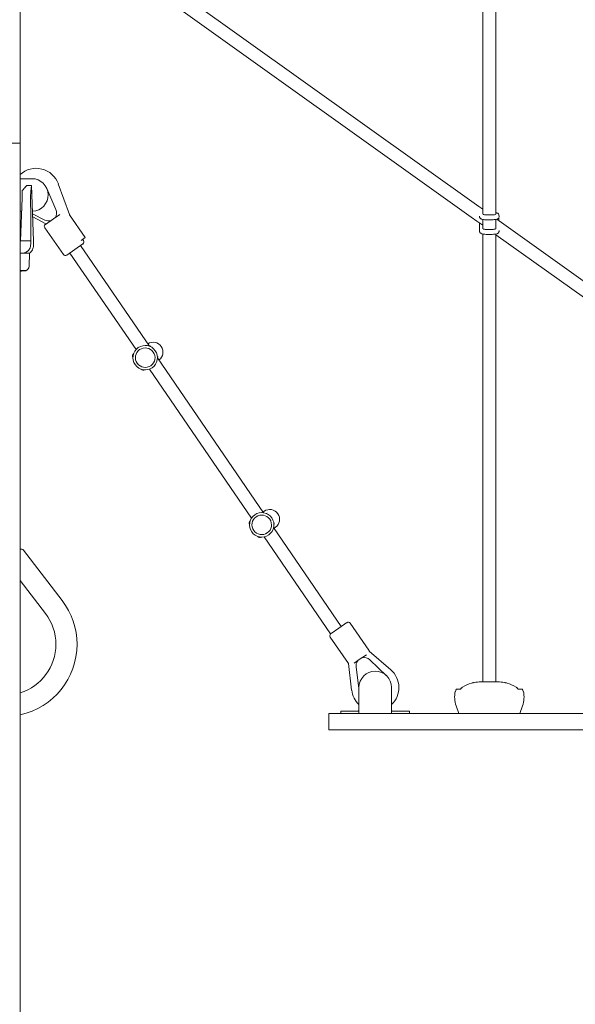
# Model space of a CAD drawing. Units: inches. Extents: x -477 to 908, y 187 to 807.
# Drawn here: x -130 to -62, y 368 to 489 of the extents above; entities that cross this region are included whole.
import ezdxf

# ---------------------------------------------------------------- set-up
doc = ezdxf.new("R2010")
doc.units = ezdxf.units.IN
doc.header["$MEASUREMENT"] = 0
doc.layers.add('PislikMimar.com', color=7, linetype='Continuous', lineweight=9)

msp = doc.modelspace()

# ---------------------------------------------------------------- linework, layer by layer
at = {"layer": 'PislikMimar.com', "extrusion": (0, 1, 0)}
for p, q in [((-130.41, 474.16), (-130.41, 657.16)), ((-73.66, 508.3), (-73.66, 465.44)), ((-72.06, 508.3), (-72.06, 465.44)), ((-124.08, 502.04), (-74.16, 466.38)), ((-125.01, 500.74), (-75.09, 465.08)), ((-134.06, 474.16), (-130.41, 474.16)), ((-130.41, 287.16), (-130.41, 474.16)), ((-128.98, 469.79), (-130.41, 469.79)), ((-129, 468.96), (-129.61, 468.96)), ((-129, 468.96), (-128.76, 462.16)), ((-125.73, 469.14), (-124.37, 465.38)), ((-126.02, 466), (-127.15, 468.59)), ((-130.18, 467.39), (-130.36, 462.16)), ((-74.16, 466.38), (-73.66, 466.03)), ((-130.24, 465.79), (-130.41, 465.79)), ((-128.88, 465.49), (-127.39, 464.71)), ((-125.56, 465.4), (-126.33, 464.86)), ((-124.35, 465.34), (-122.44, 462.56)), ((-74.06, 465.12), (-74.07, 465.19)), ((-71.67, 465.17), (-71.68, 465.3)), ((-127.24, 464.23), (-128.87, 465.09)), ((-126.33, 464.86), (-127.32, 464.18)), ((-74.38, 464.58), (-75.09, 465.08)), ((-74.38, 464.58), (-73.66, 464.07)), ((-73.66, 464.79), (-73.66, 464.53)), ((-73.66, 464.53), (-73.66, 463.79)), ((-72.06, 464.79), (-72.06, 464.53)), ((-72.06, 463.79), (-72.06, 464.53)), ((-71.96, 464.81), (-57.38, 454.4)), ((-125.1, 460.48), (-127.39, 463.76)), ((-74.06, 463.33), (-74.08, 463.47)), ((-73.66, 463.79), (-73.66, 463.63)), ((-73.66, 463), (-73.66, 408.52)), ((-72.06, 463.79), (-72.06, 463.63)), ((-72.06, 463), (-72.06, 408.52)), ((-72.06, 462.92), (-58.31, 453.1)), ((-71.67, 463.43), (-71.67, 463.38)), ((-129.11, 462.16), (-129.8, 462.16)), ((-128.79, 461.47), (-128.76, 462.16)), ((-123.7, 461.09), (-122.72, 461.78)), ((-122.99, 461.59), (-114.54, 449.23)), ((-122.93, 462.22), (-122.44, 462.56)), ((-122.64, 462.19), (-122.75, 462.34)), ((-130.18, 460.66), (-129.96, 460.66)), ((-129.26, 460.66), (-129.96, 460.66)), ((-129.32, 459.05), (-129.26, 460.66)), ((-124.69, 460.4), (-123.7, 461.09)), ((-124.3, 460.67), (-116.2, 448.82)), ((-129.72, 458.51), (-130.41, 458.51)), ((-129.72, 458.51), (-130.41, 458.51)), ((-130.39, 458.46), (-130.41, 458.46)), ((-129.72, 458.51), (-129.72, 458.51)), ((-114.49, 449.21), (-114.41, 449.27)), ((-113.57, 447.9), (-113.49, 447.95)), ((-113.57, 447.82), (-100.57, 428.8)), ((-114.56, 446.42), (-102.04, 428.13)), ((-100.62, 428.89), (-100.48, 428.99)), ((-100.19, 428.7), (-100.11, 428.76)), ((-99.32, 426.98), (-91.02, 414.84)), ((-99.28, 427.39), (-99.2, 427.44)), ((-99.11, 427.02), (-99.27, 426.91)), ((-100.48, 425.85), (-92.33, 413.93)), ((-125.26, 418.02), (-130.01, 424.23)), ((-127.32, 416.44), (-130.41, 420.48)), ((-91.32, 414.63), (-92.27, 413.97)), ((-90.34, 415.32), (-91.32, 414.63)), ((-89.92, 415.24), (-87.64, 411.96)), ((-92.38, 413.53), (-90.13, 410.29)), ((-89.43, 410.34), (-88.69, 410.86)), ((-88.69, 410.86), (-87.94, 411.38)), ((-84.96, 409.54), (-87.59, 411.83)), ((-85.48, 408.8), (-87.52, 410.76)), ((-90.13, 410.29), (-89.75, 407.02)), ((-89.2, 409.91), (-88.87, 407.23)), ((-73.66, 408.06), (-73.66, 408.52)), ((-72.06, 408.52), (-72.06, 408.06)), ((-88.87, 407.36), (-88.87, 404.76)), ((-84.87, 407.36), (-84.87, 404.76)), ((-76.39, 407.16), (-76.91, 407.16)), ((-72.86, 408.06), (-73.87, 408.06)), ((-71.85, 408.06), (-72.86, 408.06)), ((-68.82, 407.16), (-69.34, 407.16)), ((-88.87, 404.76), (-88.87, 404.24)), ((-84.87, 404.76), (-84.87, 404.24)), ((-76.61, 404.16), (-76.94, 405.11)), ((-69.11, 404.16), (-68.79, 405.11)), ((-92.56, 404.16), (-92.56, 402.16)), ((-87.76, 404.16), (-92.56, 404.16)), ((-91.06, 404.46), (-89.86, 404.46)), ((-91.06, 404.16), (-91.06, 404.46)), ((-89.86, 404.46), (-89.16, 404.46)), ((-55.96, 404.16), (-87.76, 404.16)), ((-83.86, 404.46), (-84.56, 404.46)), ((-82.66, 404.46), (-83.86, 404.46)), ((-82.66, 404.16), (-82.66, 404.46)), ((-92.56, 402.16), (-87.76, 402.16)), ((-55.96, 402.16), (-87.76, 402.16))]:
    msp.add_line(p, q, dxfattribs=at)
at = {"layer": 'PislikMimar.com'}
for centre, radius, start, end in [((-128.45, 468.16), 2.9, 19.8635, 132.5495), ((-128.98, 467.79), 2, 272.6058, 90), ((-126.93, 465.6), 1, 323.3187, 23.6303), ((-124.18, 465.45), 0.2, 199.8635, 214.3732), ((-127.15, 463.93), 0.3, 124.8732, 214.8732), ((-126.93, 465.6), 1, 242.5727, 286.4278), ((-122.89, 462.02), 0.3, 304.8732, 34.8732), ((-124.86, 460.65), 0.3, 214.8732, 304.8732), ((-130.39, 465.46), 7, 270, 274.2089), ((-129.92, 459.07), 0.6, 274.2089, 289.0149), ((-129.92, 459.07), 0.6, 289.058, 358), ((-114.09, 448.52), 1.2, 305.8316, 122.9149), ((-116.32, 448.05), 0.3, 124.8732, 214.8732), ((-115.07, 447.83), 1.5, 124.8732, 304.8732), ((-115.07, 447.83), 1.2, 124.8732, 304.8732), ((-115.07, 447.83), 1.5, 304.8732, 124.8732), ((-115.07, 447.83), 1.2, 304.8732, 124.8732), ((-115.29, 446.58), 0.3, 214.8732, 304.8732), ((-99.79, 428), 1.2, 304.8732, 124.8732), ((-102.03, 427.54), 0.3, 124.8732, 214.8732), ((-100.78, 427.32), 1.5, 124.8732, 304.8732), ((-100.78, 427.32), 1.2, 124.8732, 304.8732), ((-100.78, 427.32), 1.5, 304.8732, 124.8732), ((-100.78, 427.32), 1.2, 304.8732, 124.8732), ((-101, 426.07), 0.3, 214.8732, 304.8732), ((-130.25, 424.04), 0.3, 37.4605, 123.8555), ((-132.26, 412.66), 8.83, 0, 37.4605), ((-132.26, 412.66), 6.23, 0, 37.4605), ((-90.17, 415.07), 0.3, 34.8732, 124.8732), ((-92.14, 413.7), 0.3, 129.7889, 214.8732), ((-132.26, 412.66), 6.23, 287.285, 0), ((-132.26, 412.66), 8.83, 282.0989, 0), ((-87.88, 411.79), 0.3, 8.7924, 34.8732), ((-88.21, 410.04), 1, 46.1162, 106.4278), ((-88.21, 410.04), 1, 143.3187, 187.1738), ((-86.86, 407.36), 2.9, 313.6028, 48.883), ((-86.86, 407.36), 2, 0, 180), ((-76.25, 406.69), 0.8, 144.7211, 166.8467), ((-73.67, 401.06), 7, 91.7, 98.8417), ((-72.06, 401.06), 7, 81.1583, 88.3), ((-69.48, 406.69), 0.8, 13.1533, 35.2789), ((-86.86, 407.36), 2.9, 186.6738, 226.3972), ((-73.92, 406.15), 3.2, 166.8467, 199), ((-71.81, 406.15), 3.2, 341, 13.1533)]:
    msp.add_arc(centre, radius, start, end, dxfattribs=at)
for points, knots in [([(-130.15, 468.32), (-130.08, 468.41), (-130.01, 468.49), (-129.91, 468.61), (-129.88, 468.64), (-129.82, 468.71), (-129.79, 468.74), (-129.74, 468.8), (-129.72, 468.83), (-129.68, 468.87), (-129.66, 468.89), (-129.62, 468.94), (-129.61, 468.96), (-129.61, 468.96)], [0.0006161, 0.0006161, 0.0006161, 0.0006161, 0.0048042, 0.0048042, 0.00689825, 0.00689825, 0.0089923, 0.0089923, 0.01108635, 0.01108635, 0.0131804, 0.0131804, 0.0173685, 0.0173685, 0.0173685, 0.0173685]), ([(-129.64, 468.92), (-129.64, 468.91), (-129.65, 468.91), (-129.66, 468.9), (-129.66, 468.89), (-129.68, 468.87), (-129.69, 468.86), (-129.72, 468.83), (-129.74, 468.8), (-129.79, 468.75), (-129.82, 468.72), (-129.84, 468.69)], [0.021181632, 0.021181632, 0.021181632, 0.021181632, 0.021545287, 0.021545287, 0.022589485, 0.022589485, 0.023633683, 0.023633683, 0.025722078, 0.025722078, 0.027620774, 0.027620774, 0.027620774, 0.027620774]), ([(-129.64, 468.92), (-129.64, 468.91), (-129.65, 468.91), (-129.66, 468.9), (-129.66, 468.89), (-129.68, 468.87), (-129.69, 468.86), (-129.7, 468.85), (-129.71, 468.84), (-129.71, 468.84)], [0.021181632, 0.021181632, 0.021181632, 0.021181632, 0.021545287, 0.021545287, 0.022589485, 0.022589485, 0.023633683, 0.023633683, 0.023942291, 0.023942291, 0.023942291, 0.023942291]), ([(-129.71, 468.84), (-129.71, 468.84), (-129.7, 468.85), (-129.68, 468.87), (-129.66, 468.89), (-129.65, 468.91), (-129.64, 468.92), (-129.64, 468.92)], [0.010767722, 0.010767722, 0.010767722, 0.010767722, 0.011086347, 0.011086347, 0.013180397, 0.013180397, 0.013672729, 0.013672729, 0.013672729, 0.013672729]), ([(-129.13, 467.39), (-129.13, 467.5), (-129.13, 467.61), (-129.12, 467.76), (-129.12, 467.81), (-129.12, 467.91), (-129.12, 467.96), (-129.11, 468.1), (-129.1, 468.19), (-129.09, 468.32), (-129.08, 468.36), (-129.08, 468.44), (-129.07, 468.47), (-129.06, 468.58), (-129.05, 468.64), (-129.04, 468.73), (-129.03, 468.75), (-129.03, 468.8), (-129.02, 468.82), (-129.02, 468.88), (-129.01, 468.91), (-129.01, 468.94), (-129, 468.94), (-129, 468.95), (-129, 468.96), (-129, 468.96)], [0.0000002, 0.0000002, 0.0000002, 0.0000002, 0.00322872, 0.00322872, 0.00484298, 0.00484298, 0.00645725, 0.00645725, 0.00968577, 0.00968577, 0.01130003, 0.01130003, 0.01291429, 0.01291429, 0.01614282, 0.01614282, 0.01775708, 0.01775708, 0.01937134, 0.01937134, 0.02259987, 0.02259987, 0.02421413, 0.02421413, 0.02582839, 0.02582839, 0.02582839, 0.02582839]), ([(-129.05, 468.68), (-129.04, 468.68), (-129.04, 468.69), (-129.04, 468.73), (-129.03, 468.75), (-129.03, 468.8), (-129.02, 468.82), (-129.02, 468.85), (-129.02, 468.86), (-129.02, 468.87)], [0.015678655, 0.015678655, 0.015678655, 0.015678655, 0.016142818, 0.016142818, 0.01775708, 0.01775708, 0.019371342, 0.019371342, 0.020338514, 0.020338514, 0.020338514, 0.020338514]), ([(-129.01, 468.89), (-129.01, 468.91), (-129.01, 468.92), (-129.01, 468.94), (-129, 468.94), (-129, 468.95), (-129, 468.96), (-129, 468.96)], [0.021015712, 0.021015712, 0.021015712, 0.021015712, 0.022599865, 0.022599865, 0.024214127, 0.024214127, 0.025828389, 0.025828389, 0.025828389, 0.025828389]), ([(-129.98, 468.53), (-130, 468.5), (-130.02, 468.48), (-130.08, 468.41), (-130.11, 468.36), (-130.15, 468.32)], [0.030589847, 0.030589847, 0.030589847, 0.030589847, 0.031987264, 0.031987264, 0.03407566, 0.03407566, 0.03407566, 0.03407566]), ([(-74.06, 465.12), (-74.06, 465.08), (-74.05, 465.05), (-74.03, 464.99), (-74.01, 464.96), (-73.97, 464.92), (-73.95, 464.9), (-73.91, 464.87), (-73.89, 464.86), (-73.84, 464.83), (-73.81, 464.82), (-73.72, 464.8), (-73.66, 464.79), (-73.51, 464.76), (-73.41, 464.76), (-73.2, 464.74), (-73.09, 464.74), (-72.89, 464.74), (-72.78, 464.74), (-72.58, 464.74), (-72.48, 464.75), (-72.29, 464.76), (-72.21, 464.77), (-72.04, 464.79), (-71.98, 464.8), (-71.87, 464.84), (-71.84, 464.85), (-71.77, 464.91), (-71.74, 464.93), (-71.69, 465.01), (-71.68, 465.05), (-71.67, 465.11), (-71.67, 465.12), (-71.67, 465.14)], [0.009479, 0.009479, 0.009479, 0.009479, 0.048575, 0.048575, 0.093364, 0.093364, 0.151003, 0.151003, 0.231781, 0.231781, 0.386829, 0.386829, 0.70004, 0.70004, 1.096514, 1.096514, 1.437315, 1.437315, 1.769985, 1.769985, 2.103351, 2.103351, 2.447227, 2.447227, 2.845761, 2.845761, 2.993677, 2.993677, 3.072866, 3.072866, 3.122909, 3.122909, 3.141593, 3.141593, 3.141593, 3.141593]), ([(-73.62, 465.39), (-73.62, 465.39), (-73.62, 465.39), (-73.62, 465.39), (-73.61, 465.39), (-73.58, 465.38), (-73.56, 465.38), (-73.49, 465.37), (-73.44, 465.36), (-73.32, 465.35), (-73.25, 465.35), (-73.09, 465.34), (-73.01, 465.34), (-72.83, 465.34), (-72.74, 465.34), (-72.57, 465.34), (-72.49, 465.35), (-72.34, 465.36), (-72.28, 465.36), (-72.18, 465.38), (-72.15, 465.38), (-72.12, 465.39), (-72.11, 465.39), (-72.11, 465.39), (-72.11, 465.39), (-72.11, 465.39)], [0.324981, 0.324981, 0.324981, 0.324981, 0.348222, 0.348222, 0.473921, 0.473921, 0.663181, 0.663181, 0.915594, 0.915594, 1.204418, 1.204418, 1.507833, 1.507833, 1.815573, 1.815573, 2.121581, 2.121581, 2.417601, 2.417601, 2.682397, 2.682397, 2.773655, 2.773655, 2.816612, 2.816612, 2.816612, 2.816612]), ([(-71.68, 465.3), (-71.68, 465.31), (-71.68, 465.31), (-71.68, 465.32), (-71.68, 465.32), (-71.68, 465.33), (-71.68, 465.34), (-71.68, 465.35), (-71.69, 465.36), (-71.7, 465.39), (-71.7, 465.42), (-71.75, 465.48), (-71.76, 465.49), (-71.79, 465.52), (-71.8, 465.53), (-71.85, 465.56), (-71.89, 465.57), (-71.94, 465.58), (-71.96, 465.59), (-71.98, 465.59)], [6.1676361, 6.1676361, 6.1676361, 6.1676361, 6.190748, 6.190748, 6.2138599, 6.2138599, 6.2369718, 6.2369718, 6.2540646, 6.2540646, 6.2706915, 6.2706915, 6.2747813, 6.2747813, 6.2774832, 6.2774832, 6.2816038, 6.2816038, 6.2831956, 6.2831956, 6.2831956, 6.2831956]), ([(-71.67, 465.14), (-71.67, 465.14), (-71.67, 465.14), (-71.67, 465.15), (-71.67, 465.15), (-71.67, 465.15), (-71.67, 465.15), (-71.67, 465.16), (-71.67, 465.16), (-71.67, 465.16), (-71.67, 465.16), (-71.67, 465.17)], [3.141592654, 3.141592654, 3.141592654, 3.141592654, 3.143488538, 3.143488538, 3.145384423, 3.145384423, 3.147280308, 3.147280308, 3.149176192, 3.149176192, 3.151072077, 3.151072077, 3.151072077, 3.151072077]), ([(-74.08, 463.47), (-74.08, 463.48), (-74.08, 463.49), (-74.08, 463.52), (-74.08, 463.56), (-74.08, 463.66), (-74.08, 463.72), (-74.08, 463.88), (-74.08, 463.96), (-74.08, 464.14), (-74.08, 464.24), (-74.08, 464.34), (-74.08, 464.36), (-74.08, 464.37)], [3.257142, 3.257142, 3.257142, 3.257142, 3.376456, 3.376456, 3.678654, 3.678654, 4.012107, 4.012107, 4.3353, 4.3353, 4.65672, 4.65672, 4.692822, 4.692822, 4.692822, 4.692822]), ([(-71.68, 464.62), (-71.68, 464.63), (-71.68, 464.64), (-71.68, 464.74), (-71.68, 464.83), (-71.68, 464.95), (-71.68, 465), (-71.68, 465.04)], [4.9736589, 4.9736589, 4.9736589, 4.9736589, 5.0145478, 5.0145478, 5.333292, 5.333292, 5.5240531, 5.5240531, 5.5240531, 5.5240531]), ([(-71.68, 465.04), (-71.68, 465.02), (-71.68, 464.99), (-71.68, 464.9), (-71.68, 464.82), (-71.68, 464.69), (-71.68, 464.66), (-71.68, 464.62)], [0.7591322, 0.7591322, 0.7591322, 0.7591322, 0.859031, 0.859031, 1.1757478, 1.1757478, 1.3095264, 1.3095264, 1.3095264, 1.3095264]), ([(-71.67, 463.35), (-71.67, 463.32), (-71.67, 463.28), (-71.69, 463.22), (-71.71, 463.19), (-71.74, 463.14), (-71.76, 463.12), (-71.8, 463.09), (-71.82, 463.08), (-71.87, 463.05), (-71.9, 463.04), (-72.01, 463), (-72.1, 462.99), (-72.3, 462.97), (-72.4, 462.96), (-72.6, 462.95), (-72.71, 462.95), (-72.92, 462.95), (-73.02, 462.95), (-73.22, 462.96), (-73.32, 462.96), (-73.5, 462.98), (-73.58, 462.99), (-73.74, 463.01), (-73.8, 463), (-73.93, 463.1), (-73.95, 463.11), (-73.99, 463.14), (-74.01, 463.17), (-74.05, 463.25), (-74.06, 463.29), (-74.06, 463.33)], [3.141593, 3.141593, 3.141593, 3.141593, 3.18045, 3.18045, 3.223183, 3.223183, 3.277072, 3.277072, 3.350396, 3.350396, 3.47594, 3.47594, 3.951702, 3.951702, 4.319998, 4.319998, 4.657588, 4.657588, 4.989804, 4.989804, 5.324435, 5.324435, 5.67401, 5.67401, 6.116324, 6.116324, 6.161305, 6.161305, 6.229019, 6.229019, 6.273706, 6.273706, 6.273706, 6.273706]), ([(-72.11, 463.6), (-72.11, 463.6), (-72.11, 463.6), (-72.13, 463.6), (-72.15, 463.59), (-72.21, 463.58), (-72.25, 463.58), (-72.36, 463.57), (-72.43, 463.56), (-72.58, 463.55), (-72.66, 463.55), (-72.83, 463.55), (-72.92, 463.55), (-73.1, 463.55), (-73.18, 463.56), (-73.34, 463.56), (-73.4, 463.57), (-73.52, 463.58), (-73.56, 463.59), (-73.6, 463.6), (-73.61, 463.6), (-73.62, 463.6), (-73.62, 463.6), (-73.62, 463.6)], [3.476095, 3.476095, 3.476095, 3.476095, 3.580179, 3.580179, 3.752843, 3.752843, 3.992027, 3.992027, 4.274633, 4.274633, 4.57579, 4.57579, 4.883092, 4.883092, 5.190074, 5.190074, 5.489665, 5.489665, 5.765358, 5.765358, 5.869249, 5.869249, 5.948682, 5.948682, 5.948682, 5.948682]), ([(-71.67, 463.38), (-71.67, 463.38), (-71.67, 463.37), (-71.67, 463.37), (-71.67, 463.37), (-71.67, 463.37), (-71.67, 463.36), (-71.67, 463.36), (-71.67, 463.36), (-71.67, 463.36), (-71.67, 463.35), (-71.67, 463.35)], [3.13211323, 3.13211323, 3.13211323, 3.13211323, 3.134009115, 3.134009115, 3.135904999, 3.135904999, 3.137800884, 3.137800884, 3.139696769, 3.139696769, 3.141592654, 3.141592654, 3.141592654, 3.141592654]), ([(-129.12, 461.62), (-129.13, 461.52), (-129.14, 461.42), (-129.19, 461.3), (-129.2, 461.27), (-129.22, 461.23), (-129.23, 461.2), (-129.27, 461.14), (-129.3, 461.09), (-129.34, 461.03), (-129.36, 461.01), (-129.39, 460.98), (-129.41, 460.96), (-129.47, 460.9), (-129.51, 460.87), (-129.59, 460.81), (-129.64, 460.79), (-129.73, 460.74), (-129.78, 460.72), (-129.82, 460.71)], [0, 0, 0, 0, 0.00305771, 0.00305771, 0.00382214, 0.00382214, 0.00458657, 0.00458657, 0.00611543, 0.00611543, 0.00687986, 0.00687986, 0.00764428, 0.00764428, 0.00917314, 0.00917314, 0.010702, 0.010702, 0.01223085, 0.01223085, 0.01223085, 0.01223085]), ([(-129.26, 460.66), (-129.18, 460.71), (-129.11, 460.77), (-128.98, 460.91), (-128.93, 460.99), (-128.85, 461.16), (-128.82, 461.25), (-128.79, 461.39), (-128.79, 461.43), (-128.79, 461.47)], [0, 0, 0, 0, 2.849258, 2.849258, 5.7086, 5.7086, 8.567801, 8.567801, 9.822298, 9.822298, 9.822298, 9.822298]), ([(-129.82, 460.71), (-129.88, 460.69), (-129.94, 460.68), (-130.06, 460.66), (-130.12, 460.66), (-130.18, 460.66)], [0, 0, 0, 0, 0.001800625, 0.001800625, 0.00360125, 0.00360125, 0.00360125, 0.00360125]), ([(-129.42, 460.95), (-129.42, 460.95), (-129.43, 460.94), (-129.47, 460.9), (-129.51, 460.87), (-129.59, 460.81), (-129.64, 460.79), (-129.73, 460.74), (-129.78, 460.72), (-129.82, 460.71)], [0.007524735, 0.007524735, 0.007524735, 0.007524735, 0.007644284, 0.007644284, 0.009173141, 0.009173141, 0.010701997, 0.010701997, 0.012230854, 0.012230854, 0.012230854, 0.012230854]), ([(-76.39, 407.16), (-76.36, 407.21), (-76.32, 407.27), (-76.26, 407.33), (-76.24, 407.35), (-76.19, 407.39), (-76.17, 407.41), (-76.15, 407.42)], [0.000000242, 0.000000242, 0.000000242, 0.000000242, 0.002114103, 0.002114103, 0.003171033, 0.003171033, 0.004227963, 0.004227963, 0.004227963, 0.004227963]), ([(-76.28, 407.31), (-76.28, 407.31), (-76.28, 407.31), (-76.3, 407.29), (-76.32, 407.26), (-76.36, 407.21), (-76.38, 407.19), (-76.39, 407.16)], [0.002110073, 0.002110073, 0.002110073, 0.002110073, 0.002114988, 0.002114988, 0.003172238, 0.003172238, 0.004229489, 0.004229489, 0.004229489, 0.004229489]), ([(-76.28, 407.31), (-76.28, 407.31), (-76.28, 407.31), (-76.3, 407.29), (-76.32, 407.26), (-76.36, 407.21), (-76.38, 407.19), (-76.39, 407.16)], [0.002113316, 0.002113316, 0.002113316, 0.002113316, 0.002114988, 0.002114988, 0.003172238, 0.003172238, 0.004229489, 0.004229489, 0.004229489, 0.004229489]), ([(-75.05, 407.9), (-75, 407.91), (-74.96, 407.92), (-74.9, 407.94), (-74.88, 407.94), (-74.85, 407.95), (-74.84, 407.95), (-74.8, 407.96), (-74.78, 407.97), (-74.76, 407.97), (-74.75, 407.97), (-74.74, 407.98), (-74.74, 407.98), (-74.74, 407.98)], [0.000143327, 0.000143327, 0.000143327, 0.000143327, 0.002148725, 0.002148725, 0.003151424, 0.003151424, 0.004154123, 0.004154123, 0.006159521, 0.006159521, 0.00716222, 0.00716222, 0.008164918, 0.008164918, 0.008164918, 0.008164918]), ([(-70.68, 407.9), (-70.73, 407.91), (-70.77, 407.92), (-70.83, 407.94), (-70.85, 407.94), (-70.88, 407.95), (-70.89, 407.95), (-70.93, 407.96), (-70.95, 407.97), (-70.97, 407.97), (-70.98, 407.97), (-70.99, 407.98), (-70.99, 407.98), (-70.99, 407.98)], [0.000143327, 0.000143327, 0.000143327, 0.000143327, 0.002148725, 0.002148725, 0.003151424, 0.003151424, 0.004154123, 0.004154123, 0.006159521, 0.006159521, 0.00716222, 0.00716222, 0.008164918, 0.008164918, 0.008164918, 0.008164918]), ([(-69.34, 407.16), (-69.37, 407.21), (-69.41, 407.27), (-69.47, 407.33), (-69.49, 407.35), (-69.54, 407.39), (-69.56, 407.41), (-69.58, 407.42)], [0.000000242, 0.000000242, 0.000000242, 0.000000242, 0.002114103, 0.002114103, 0.003171033, 0.003171033, 0.004227963, 0.004227963, 0.004227963, 0.004227963]), ([(-69.45, 407.31), (-69.45, 407.31), (-69.45, 407.31), (-69.43, 407.29), (-69.41, 407.26), (-69.37, 407.21), (-69.35, 407.19), (-69.34, 407.16)], [0.002110073, 0.002110073, 0.002110073, 0.002110073, 0.002114988, 0.002114988, 0.003172238, 0.003172238, 0.004229489, 0.004229489, 0.004229489, 0.004229489]), ([(-69.45, 407.31), (-69.45, 407.31), (-69.45, 407.31), (-69.43, 407.29), (-69.41, 407.26), (-69.37, 407.21), (-69.35, 407.19), (-69.34, 407.16)], [0.002113316, 0.002113316, 0.002113316, 0.002113316, 0.002114988, 0.002114988, 0.003172238, 0.003172238, 0.004229489, 0.004229489, 0.004229489, 0.004229489]), ([(-88.87, 404.76), (-88.87, 404.73), (-88.87, 404.7), (-88.87, 404.66), (-88.87, 404.65), (-88.87, 404.63), (-88.87, 404.62), (-88.87, 404.58), (-88.87, 404.56), (-88.88, 404.53), (-88.89, 404.53), (-88.89, 404.51), (-88.9, 404.5), (-88.91, 404.49), (-88.92, 404.49), (-88.93, 404.48), (-88.94, 404.47), (-88.96, 404.47), (-88.97, 404.47), (-88.99, 404.46), (-89, 404.46), (-89.04, 404.46), (-89.06, 404.46), (-89.11, 404.46), (-89.14, 404.46), (-89.16, 404.46)], [0, 0, 0, 0, 0.000794672, 0.000794672, 0.001192009, 0.001192009, 0.001589345, 0.001589345, 0.002384017, 0.002384017, 0.002781354, 0.002781354, 0.00317869, 0.00317869, 0.003576026, 0.003576026, 0.003973362, 0.003973362, 0.004370698, 0.004370698, 0.004768035, 0.004768035, 0.005562707, 0.005562707, 0.006357379, 0.006357379, 0.006357379, 0.006357379]), ([(-88.87, 404.72), (-88.87, 404.7), (-88.87, 404.69), (-88.87, 404.68), (-88.87, 404.67), (-88.87, 404.67)], [0.0003939016, 0.0003939016, 0.0003939016, 0.0003939016, 0.0007946724, 0.0007946724, 0.0008645375, 0.0008645375, 0.0008645375, 0.0008645375]), ([(-84.87, 404.76), (-84.87, 404.73), (-84.87, 404.7), (-84.86, 404.66), (-84.86, 404.65), (-84.86, 404.63), (-84.86, 404.62), (-84.86, 404.58), (-84.86, 404.56), (-84.85, 404.53), (-84.84, 404.53), (-84.84, 404.51), (-84.83, 404.5), (-84.82, 404.49), (-84.81, 404.49), (-84.8, 404.48), (-84.79, 404.47), (-84.77, 404.47), (-84.76, 404.47), (-84.74, 404.46), (-84.73, 404.46), (-84.69, 404.46), (-84.67, 404.46), (-84.62, 404.46), (-84.59, 404.46), (-84.56, 404.46)], [0, 0, 0, 0, 0.000794672, 0.000794672, 0.001192009, 0.001192009, 0.001589345, 0.001589345, 0.002384017, 0.002384017, 0.002781354, 0.002781354, 0.00317869, 0.00317869, 0.003576026, 0.003576026, 0.003973362, 0.003973362, 0.004370698, 0.004370698, 0.004768035, 0.004768035, 0.005562707, 0.005562707, 0.006357379, 0.006357379, 0.006357379, 0.006357379]), ([(-84.87, 404.72), (-84.87, 404.7), (-84.87, 404.69), (-84.86, 404.68), (-84.86, 404.67), (-84.86, 404.67)], [0.0003939016, 0.0003939016, 0.0003939016, 0.0003939016, 0.0007946724, 0.0007946724, 0.0008645375, 0.0008645375, 0.0008645375, 0.0008645375]), ([(-88.89, 404.51), (-88.9, 404.51), (-88.9, 404.5), (-88.91, 404.49), (-88.92, 404.49), (-88.93, 404.48), (-88.94, 404.47), (-88.96, 404.47), (-88.97, 404.47), (-88.99, 404.46), (-89, 404.46), (-89.04, 404.46), (-89.06, 404.46), (-89.11, 404.46), (-89.14, 404.46), (-89.16, 404.46)], [0.002922818, 0.002922818, 0.002922818, 0.002922818, 0.00317869, 0.00317869, 0.003576026, 0.003576026, 0.003973362, 0.003973362, 0.004370698, 0.004370698, 0.004768035, 0.004768035, 0.005562707, 0.005562707, 0.006357379, 0.006357379, 0.006357379, 0.006357379]), ([(-89.16, 404.16), (-89.14, 404.16), (-89.12, 404.16), (-89.09, 404.16), (-89.07, 404.16), (-89.03, 404.16), (-89.01, 404.16), (-88.98, 404.16), (-88.96, 404.16), (-88.93, 404.17), (-88.92, 404.17), (-88.9, 404.18), (-88.89, 404.18), (-88.88, 404.19), (-88.87, 404.2), (-88.87, 404.22), (-88.87, 404.23), (-88.87, 404.24)], [0, 0, 0, 0, 0.000602724, 0.000602724, 0.001205449, 0.001205449, 0.001808173, 0.001808173, 0.002410898, 0.002410898, 0.003013622, 0.003013622, 0.003616347, 0.003616347, 0.004219071, 0.004219071, 0.004821796, 0.004821796, 0.004821796, 0.004821796]), ([(-88.88, 404.2), (-88.87, 404.2), (-88.87, 404.21), (-88.87, 404.22), (-88.87, 404.23), (-88.87, 404.24)], [0.0039108479, 0.0039108479, 0.0039108479, 0.0039108479, 0.0042190714, 0.0042190714, 0.0048217959, 0.0048217959, 0.0048217959, 0.0048217959]), ([(-88.88, 404.2), (-88.87, 404.2), (-88.87, 404.21), (-88.87, 404.22), (-88.87, 404.23), (-88.87, 404.24)], [0.0039108479, 0.0039108479, 0.0039108479, 0.0039108479, 0.0042190714, 0.0042190714, 0.0048217959, 0.0048217959, 0.0048217959, 0.0048217959]), ([(-88.87, 404.65), (-88.87, 404.65), (-88.87, 404.64), (-88.87, 404.63), (-88.87, 404.62), (-88.87, 404.59), (-88.87, 404.57), (-88.87, 404.56)], [0.001109887, 0.001109887, 0.001109887, 0.001109887, 0.001192009, 0.001192009, 0.001589345, 0.001589345, 0.002162901, 0.002162901, 0.002162901, 0.002162901]), ([(-84.86, 404.65), (-84.86, 404.65), (-84.86, 404.64), (-84.86, 404.63), (-84.86, 404.62), (-84.86, 404.59), (-84.86, 404.57), (-84.86, 404.56)], [0.001109887, 0.001109887, 0.001109887, 0.001109887, 0.001192009, 0.001192009, 0.001589345, 0.001589345, 0.002162901, 0.002162901, 0.002162901, 0.002162901]), ([(-84.85, 404.2), (-84.86, 404.2), (-84.86, 404.21), (-84.86, 404.22), (-84.87, 404.23), (-84.87, 404.24)], [0.0039108479, 0.0039108479, 0.0039108479, 0.0039108479, 0.0042190714, 0.0042190714, 0.0048217959, 0.0048217959, 0.0048217959, 0.0048217959]), ([(-84.85, 404.2), (-84.86, 404.2), (-84.86, 404.21), (-84.86, 404.22), (-84.87, 404.23), (-84.87, 404.24)], [0.0039108479, 0.0039108479, 0.0039108479, 0.0039108479, 0.0042190714, 0.0042190714, 0.0048217959, 0.0048217959, 0.0048217959, 0.0048217959]), ([(-84.56, 404.16), (-84.59, 404.16), (-84.61, 404.16), (-84.64, 404.16), (-84.66, 404.16), (-84.7, 404.16), (-84.72, 404.16), (-84.75, 404.16), (-84.77, 404.16), (-84.8, 404.17), (-84.81, 404.17), (-84.83, 404.18), (-84.84, 404.18), (-84.85, 404.19), (-84.86, 404.2), (-84.86, 404.22), (-84.87, 404.23), (-84.87, 404.24)], [0, 0, 0, 0, 0.000602724, 0.000602724, 0.001205449, 0.001205449, 0.001808173, 0.001808173, 0.002410898, 0.002410898, 0.003013622, 0.003013622, 0.003616347, 0.003616347, 0.004219071, 0.004219071, 0.004821796, 0.004821796, 0.004821796, 0.004821796]), ([(-84.84, 404.51), (-84.83, 404.51), (-84.83, 404.5), (-84.82, 404.49), (-84.81, 404.49), (-84.8, 404.48), (-84.79, 404.47), (-84.77, 404.47), (-84.76, 404.47), (-84.74, 404.46), (-84.73, 404.46), (-84.69, 404.46), (-84.67, 404.46), (-84.62, 404.46), (-84.59, 404.46), (-84.56, 404.46)], [0.002922818, 0.002922818, 0.002922818, 0.002922818, 0.00317869, 0.00317869, 0.003576026, 0.003576026, 0.003973362, 0.003973362, 0.004370698, 0.004370698, 0.004768035, 0.004768035, 0.005562707, 0.005562707, 0.006357379, 0.006357379, 0.006357379, 0.006357379])]:
    msp.add_open_spline(points, degree=3, knots=knots, dxfattribs=at)
for points, weights in [([(-130.15, 468.32), (-130.16, 468.05), (-130.17, 467.73), (-130.18, 467.39)], [1, 0.973269229067, 0.973269229067, 1]), ([(-129.11, 462.16), (-129.11, 463.9), (-129.11, 465.65), (-129.13, 467.39)], [1, 0.99951768639, 0.99951768639, 1]), ([(-129.8, 462.16), (-130.02, 462.16), (-130.24, 462.16), (-130.41, 462.16)], [1, 0.944012402182, 0.923982816033, 0.939911241554]), ([(-130.41, 460.66), (-130.34, 460.66), (-130.26, 460.66), (-130.18, 460.66)], [0.972636392049, 0.975574338222, 0.984695540872, 1])]:
    msp.add_rational_spline(points, weights, degree=3, dxfattribs=at)
for points in [[(-130.15, 468.32), (-130.09, 468.4), (-130.02, 468.47), (-129.97, 468.54)], [(-71.98, 465.59), (-72.01, 465.59), (-72.04, 465.58), (-72.06, 465.57)], [(-129.11, 462.16), (-129.11, 461.98), (-129.12, 461.8), (-129.12, 461.62)], [(-76.28, 407.31), (-76.28, 407.31), (-76.28, 407.31), (-76.28, 407.31)], [(-76.15, 407.42), (-75.79, 407.64), (-75.42, 407.8), (-75.05, 407.9)], [(-69.58, 407.42), (-69.94, 407.64), (-70.31, 407.8), (-70.68, 407.9)], [(-69.45, 407.31), (-69.45, 407.31), (-69.45, 407.31), (-69.45, 407.31)], [(-89.13, 404.46), (-89.14, 404.46), (-89.15, 404.46), (-89.16, 404.46)], [(-89.13, 404.46), (-89.14, 404.46), (-89.15, 404.46), (-89.16, 404.46)], [(-89.13, 404.46), (-89.14, 404.46), (-89.15, 404.46), (-89.16, 404.46)], [(-89.13, 404.46), (-89.14, 404.46), (-89.15, 404.46), (-89.16, 404.46)], [(-84.6, 404.46), (-84.59, 404.46), (-84.58, 404.46), (-84.56, 404.46)], [(-84.6, 404.46), (-84.59, 404.46), (-84.58, 404.46), (-84.56, 404.46)], [(-84.6, 404.46), (-84.59, 404.46), (-84.58, 404.46), (-84.56, 404.46)], [(-84.6, 404.46), (-84.59, 404.46), (-84.58, 404.46), (-84.56, 404.46)]]:
    msp.add_open_spline(points, degree=3, dxfattribs=at)

doc.saveas('drawing.dxf')
